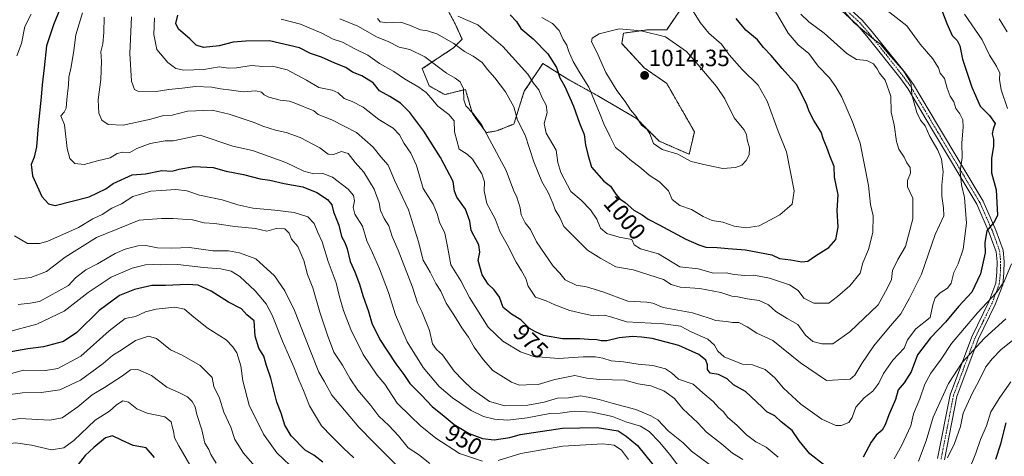
# Model space of a CAD drawing. Units: metres. Extents: x 661756 to 665217, y 4741899 to 4744293.
# Drawn here: x 662171 to 662590, y 4743321 to 4743507 of the extents above; entities that cross this region are included whole.
import ezdxf
from ezdxf.enums import TextEntityAlignment as Align

# ---------------------------------------------------------------- set-up
doc = ezdxf.new("R2010")
doc.units = ezdxf.units.M
doc.header["$MEASUREMENT"] = 0
doc.linetypes.add('TRAZO_Y_PUNTO', pattern=[1, 0.5, -0.25, 0, -0.25])
doc.linetypes.add('TRAZOS', pattern=[0.75, 0.5, -0.25])
for name, color, linetype, lineweight in [('Arbolado forestal', 92, 'TRAZOS', 0), ('Arbolado forestal CxS', 92, 'Continuous', 0), ('Camino', 19, 'Continuous', 0), ('Camino Cxs', 19, 'Continuous', 0), ('Camino eje', 39, 'TRAZO_Y_PUNTO', 13), ('Carátula', 7, 'Continuous', 5), ('Curva de nivel maestra', 36, 'Continuous', 30), ('Curva de nivel normal', 36, 'Continuous', 0), ('Punto de cota en terreno', 7, 'Continuous', 0), ('Rótulo de curva de nivel directora', 19, 'Continuous', 0), ('Rótulo de punto de cota en terreno', 19, 'Continuous', 0)]:
    doc.layers.add(name, color=color, linetype=linetype, lineweight=lineweight)
doc.styles.add('Arial', font='txt', dxfattribs={"height": 0.2})

# ---------------------------------------------------------------- blocks, each defined once
blk = doc.blocks.new('*U155')
at = {"layer": 'Curva de nivel normal', "color": 36, "linetype": 'Continuous', "lineweight": 0}
blk.add_polyline3d([(662503.46, 4743509.07, 990), (662506.76, 4743505.77, 990), (662513.4, 4743500.94, 990), (662522.99, 4743492.26, 990), (662527.06, 4743489.73, 990), (662531.54, 4743489.42, 990), (662534.36, 4743487.97, 990), (662535.9, 4743485.83, 990), (662536.87, 4743483.93, 990), (662539.32, 4743480.97, 990), (662541.66, 4743474.12, 990), (662541.8, 4743467.41, 990), (662543.09, 4743462.04, 990), (662544.05, 4743454.93, 990), (662545.13, 4743451.59, 990), (662547.44, 4743448.28, 990), (662548.52, 4743445.86, 990), (662549.93, 4743443.82, 990), (662550.04, 4743441.38, 990), (662548.77, 4743438.24, 990), (662548.84, 4743435.64, 990), (662551.11, 4743430.77, 990), (662550.99, 4743422.02, 990), (662547.88, 4743410.26, 990), (662544.63, 4743404.72, 990), (662542.46, 4743400.08, 990), (662542, 4743396.2, 990), (662540.11, 4743392.35, 990), (662536.36, 4743385.45, 990), (662524.26, 4743374, 990), (662517.03, 4743368.78, 990), (662512.36, 4743368.9, 990), (662508.56, 4743369.9, 990), (662505.47, 4743372.53, 990), (662502.11, 4743377.03, 990), (662497.59, 4743379.62, 990), (662492.86, 4743382.65, 990), (662489.74, 4743385.48, 990), (662485.67, 4743387.24, 990), (662480.62, 4743387.96, 990), (662476.69, 4743388.82, 990), (662474.02, 4743389.05, 990), (662469.35, 4743390.74, 990), (662460.48, 4743392.36, 990), (662452.17, 4743392.96, 990), (662448.27, 4743394.14, 990), (662444.96, 4743396.21, 990), (662432.07, 4743400.26, 990), (662424.72, 4743401.54, 990), (662418.33, 4743405.08, 990), (662412.77, 4743408.62, 990), (662402.61, 4743418.8, 990), (662400.92, 4743422.54, 990), (662398.95, 4743425.9, 990), (662398, 4743428.62, 990), (662395.96, 4743433.24, 990), (662393.31, 4743437.93, 990), (662389.85, 4743446.32, 990), (662386.25, 4743457.6, 990), (662382.91, 4743464.04, 990), (662381.34, 4743469.67, 990), (662377.87, 4743476, 990), (662373.3, 4743481.96, 990), (662370.13, 4743485.49, 990), (662367.87, 4743488.44, 990), (662364.08, 4743491.24, 990), (662360.35, 4743493.18, 990), (662355.84, 4743496.59, 990), (662348.68, 4743500.63, 990), (662344.64, 4743501.92, 990), (662341.63, 4743502.34, 990), (662337, 4743504.35, 990), (662333.35, 4743505.66, 990), (662327.35, 4743505.36, 990), (662324.56, 4743505.77, 990), (662323.34, 4743507.23, 990)], dxfattribs=at)
blk = doc.blocks.new('*U158')
at = {"layer": 'Curva de nivel normal', "color": 36, "linetype": 'Continuous', "lineweight": 0}
blk.add_polyline3d([(662345.69, 4743317.97, 940), (662340.87, 4743321.82, 940), (662336.4, 4743324.67, 940), (662332.34, 4743329.65, 940), (662328.22, 4743334.16, 940), (662324.02, 4743338.01, 940), (662320.58, 4743342.6, 940), (662315.1, 4743349.09, 940), (662311.73, 4743353.92, 940), (662308.5, 4743359.72, 940), (662304.76, 4743365.36, 940), (662302.15, 4743372.55, 940), (662298.85, 4743382.32, 940), (662295.83, 4743392.64, 940), (662293.64, 4743398.32, 940), (662292.13, 4743404.24, 940), (662289.46, 4743410.28, 940), (662286.82, 4743413.29, 940), (662285.79, 4743415.84, 940), (662283.96, 4743417.69, 940), (662280.35, 4743417.86, 940), (662276.38, 4743416.76, 940), (662271.54, 4743417.83, 940), (662262.76, 4743418.72, 940), (662254.03, 4743419.99, 940), (662249.7, 4743420.32, 940), (662244.67, 4743421.59, 940), (662236.32, 4743422.21, 940), (662231.54, 4743422.12, 940), (662221.98, 4743421.46, 940), (662203.89, 4743414.13, 940), (662190.52, 4743405.64, 940), (662182.56, 4743399.59, 940), (662176.02, 4743397.04, 940), (662168.68, 4743396.22, 940)], dxfattribs=at)
blk = doc.blocks.new('*U166')
at = {"layer": 'Curva de nivel normal', "color": 36, "linetype": 'Continuous', "lineweight": 0}
for points in [[(662587.74, 4743507.02, 965), (662591.22, 4743501.5, 965)], [(662590.57, 4743379.5, 965), (662581.58, 4743371.3, 965), (662572.03, 4743360.96, 965), (662566.16, 4743351.98, 965), (662559.65, 4743337.69, 965), (662556.67, 4743327.64, 965), (662553.5, 4743318.93, 965)], [(662478.79, 4743319.57, 965), (662474.37, 4743322.27, 965), (662469.69, 4743326.3, 965), (662463.29, 4743331.24, 965), (662459.67, 4743335.28, 965), (662453.31, 4743341.26, 965), (662449.67, 4743345.62, 965), (662445.23, 4743348.84, 965), (662439.67, 4743350.95, 965), (662434.22, 4743351.83, 965), (662428.51, 4743353.39, 965), (662418, 4743353.68, 965), (662412.38, 4743354.26, 965), (662407.36, 4743355.3, 965), (662398.85, 4743353.72, 965), (662391.68, 4743351.54, 965), (662386.71, 4743351.43, 965), (662383.72, 4743351.27, 965), (662380.33, 4743352.5, 965), (662372.42, 4743357.55, 965), (662368.34, 4743362.24, 965), (662364.51, 4743367.39, 965), (662362.11, 4743371.73, 965), (662359.29, 4743375.58, 965), (662355.86, 4743381.12, 965), (662352.6, 4743386.11, 965), (662350.32, 4743391.24, 965), (662348.24, 4743394.52, 965), (662345.77, 4743399.39, 965), (662342.85, 4743404.47, 965), (662340.79, 4743412.26, 965), (662336.61, 4743425.79, 965), (662330.57, 4743438.52, 965), (662327.92, 4743444.88, 965), (662324.86, 4743448.38, 965), (662321.5, 4743452.52, 965), (662314.49, 4743458.79, 965), (662303.92, 4743464.18, 965), (662298.21, 4743466.38, 965), (662296.37, 4743467.99, 965), (662288.01, 4743471.3, 965), (662286, 4743472, 965), (662282.04, 4743472.5, 965), (662277.13, 4743473.7, 965), (662275.15, 4743474.76, 965), (662274.13, 4743475.95, 965), (662271.62, 4743476.49, 965), (662266.25, 4743476.02, 965), (662261.3, 4743476.76, 965), (662256.57, 4743477.24, 965), (662252.88, 4743478.01, 965), (662246.01, 4743478.32, 965), (662240.35, 4743477.62, 965), (662234.68, 4743477.04, 965), (662229.28, 4743476.16, 965), (662221.5, 4743476.37, 965), (662220.03, 4743476.98, 965), (662218.81, 4743480.5, 965), (662218.06, 4743492.28, 965), (662218.53, 4743501.56, 965), (662218.71, 4743507.93, 965)]]:
    blk.add_polyline3d(points, dxfattribs=at)
blk = doc.blocks.new('*U168')
at = {"layer": 'Curva de nivel normal', "color": 36, "linetype": 'Continuous', "lineweight": 0}
blk.add_polyline3d([(662456.7, 4743511.96, 1005), (662460.68, 4743505.46, 1005), (662464.36, 4743500.98, 1005), (662469.7, 4743496.35, 1005), (662472.99, 4743491.73, 1005), (662478.46, 4743485.49, 1005), (662485.32, 4743478.82, 1005), (662489.06, 4743472.06, 1005), (662493.75, 4743459.36, 1005), (662497.31, 4743450.45, 1005), (662500.58, 4743433.97, 1005), (662499.81, 4743428.3, 1005), (662494.54, 4743423.64, 1005), (662485.72, 4743418.98, 1005), (662480.18, 4743418.12, 1005), (662475.14, 4743418.92, 1005), (662470.32, 4743420.56, 1005), (662465.77, 4743421.3, 1005), (662461.95, 4743422.93, 1005), (662456.9, 4743425.95, 1005), (662452.02, 4743427.64, 1005), (662448.78, 4743430.18, 1005), (662447.08, 4743433.96, 1005), (662443.32, 4743437.75, 1005), (662438.87, 4743440.6, 1005), (662435.62, 4743443.4, 1005), (662430.74, 4743447.2, 1005), (662427.83, 4743449.79, 1005), (662424.58, 4743452.4, 1005), (662422.14, 4743457.22, 1005), (662419.64, 4743462.4, 1005), (662418.11, 4743466.44, 1005), (662413.3, 4743477.97, 1005), (662409.46, 4743484.1, 1005), (662406.6, 4743488.93, 1005), (662404.62, 4743493.4, 1005), (662403.97, 4743495.91, 1005), (662402.29, 4743498.24, 1005), (662400.68, 4743502.14, 1005), (662397.78, 4743505.1, 1005), (662393.23, 4743507.69, 1005)], dxfattribs=at)
blk = doc.blocks.new('*U169')
at = {"layer": 'Curva de nivel normal', "color": 36, "linetype": 'Continuous', "lineweight": 0}
for points in [[(662573.06, 4743509, 970), (662580.51, 4743498.12, 970), (662583.63, 4743491.57, 970), (662586.66, 4743486.94, 970), (662588.01, 4743483.97, 970), (662587.88, 4743481.2, 970), (662588.66, 4743476.86, 970), (662591.26, 4743469, 970)], [(662593.03, 4743402.86, 970), (662589.89, 4743395.3, 970), (662586.71, 4743390.64, 970), (662578.5, 4743382, 970), (662567.47, 4743368.99, 970), (662563.17, 4743362.31, 970), (662558.78, 4743356.37, 970), (662556.21, 4743351.65, 970), (662554.08, 4743345.46, 970), (662551.38, 4743339.05, 970), (662550.25, 4743333.96, 970), (662546.18, 4743325.47, 970), (662543.15, 4743319.99, 970)], [(662493.75, 4743320.62, 970), (662488.68, 4743324.84, 970), (662484.35, 4743327.17, 970), (662480.32, 4743330.18, 970), (662476.27, 4743334.29, 970), (662472.42, 4743337.47, 970), (662470.46, 4743340.03, 970), (662468.48, 4743341.82, 970), (662466.16, 4743344.25, 970), (662461.7, 4743347.98, 970), (662457.57, 4743351.63, 970), (662451.37, 4743353.85, 970), (662448.39, 4743356.48, 970), (662445.86, 4743358.25, 970), (662440.47, 4743359.64, 970), (662434.2, 4743360.12, 970), (662427.98, 4743361.15, 970), (662422.75, 4743361.6, 970), (662419.28, 4743362.69, 970), (662416.12, 4743363.34, 970), (662410.81, 4743363.35, 970), (662400.3, 4743362.6, 970), (662389.81, 4743363.5, 970), (662384.18, 4743365.39, 970), (662376.67, 4743369.95, 970), (662370.43, 4743375.88, 970), (662362.59, 4743388.57, 970), (662358.83, 4743395.66, 970), (662354.56, 4743402.46, 970), (662353.23, 4743410.28, 970), (662352.03, 4743415.94, 970), (662349.71, 4743420.54, 970), (662348.84, 4743424.11, 970), (662347.04, 4743428.3, 970), (662342.79, 4743434.97, 970), (662339.92, 4743444.64, 970), (662337.62, 4743449.99, 970), (662334.76, 4743454.06, 970), (662332.77, 4743457.75, 970), (662330.09, 4743460.64, 970), (662324, 4743464.29, 970), (662317.24, 4743469.53, 970), (662312.67, 4743471.96, 970), (662309.22, 4743473.17, 970), (662306.66, 4743475.61, 970), (662304.1, 4743476.72, 970), (662298.48, 4743477.87, 970), (662293.27, 4743480.99, 970), (662285.02, 4743485.4, 970), (662278.76, 4743487, 970), (662274.68, 4743486.81, 970), (662269.78, 4743487.19, 970), (662263.41, 4743486.3, 970), (662260.03, 4743486.13, 970), (662256.02, 4743486.6, 970), (662249.55, 4743485.56, 970), (662241.09, 4743485.26, 970), (662237.68, 4743485.9, 970), (662234.23, 4743488.57, 970), (662229.5, 4743493.97, 970), (662228.32, 4743500.36, 970), (662228.5, 4743507.52, 970)]]:
    blk.add_polyline3d(points, dxfattribs=at)
blk = doc.blocks.new('*U171')
at = {"layer": 'Curva de nivel normal', "color": 36, "linetype": 'Continuous', "lineweight": 0}
for points in [[(662592.77, 4743352.66, 955), (662588.06, 4743345.96, 955), (662584.28, 4743339.96, 955), (662582.32, 4743333.96, 955), (662579.85, 4743328.15, 955), (662577.83, 4743322.37, 955), (662574.53, 4743314.22, 955)], [(662451.77, 4743316.18, 955), (662447.65, 4743321.81, 955), (662443.36, 4743327.07, 955), (662438.94, 4743331.55, 955), (662435.22, 4743333.76, 955), (662428.97, 4743335.64, 955), (662423.33, 4743337.87, 955), (662414.82, 4743339.76, 955), (662407.07, 4743340.17, 955), (662401.09, 4743339.33, 955), (662396.62, 4743339.22, 955), (662387, 4743337.33, 955), (662378.8, 4743336.44, 955), (662373.14, 4743336.76, 955), (662368.42, 4743337.88, 955), (662363.18, 4743340.48, 955), (662355.28, 4743345.8, 955), (662349.63, 4743350.64, 955), (662342.8, 4743358.75, 955), (662336.06, 4743369.66, 955), (662331.03, 4743381.23, 955), (662328.04, 4743390.64, 955), (662324.24, 4743400.72, 955), (662321.24, 4743407.61, 955), (662318.86, 4743412.66, 955), (662316.99, 4743418.94, 955), (662313.78, 4743424.06, 955), (662313.11, 4743426.8, 955), (662313.62, 4743429.73, 955), (662313.18, 4743431.94, 955), (662310.86, 4743434.67, 955), (662304.25, 4743439.78, 955), (662300.17, 4743441.22, 955), (662296.35, 4743441.13, 955), (662292.02, 4743442.33, 955), (662284.37, 4743445.93, 955), (662270.21, 4743451.07, 955), (662261.84, 4743452.86, 955), (662248, 4743457.62, 955), (662236.44, 4743455.24, 955), (662233.09, 4743455.18, 955), (662226.73, 4743454.01, 955), (662221.07, 4743451.96, 955), (662218.12, 4743450.22, 955), (662215.1, 4743450.34, 955), (662212.63, 4743449.84, 955), (662209.73, 4743447.89, 955), (662204.35, 4743446.73, 955), (662198.68, 4743445.18, 955), (662194.68, 4743445.59, 955), (662192.52, 4743447.71, 955), (662191.4, 4743451.93, 955), (662190.3, 4743461.97, 955), (662188.77, 4743465.87, 955), (662190.08, 4743467.36, 955), (662191.02, 4743469.09, 955), (662191.28, 4743472.78, 955), (662192.04, 4743478.97, 955), (662192.17, 4743482.3, 955), (662193.17, 4743486.66, 955), (662194.24, 4743493.63, 955), (662195.07, 4743500.33, 955), (662197.92, 4743509.66, 955)]]:
    blk.add_polyline3d(points, dxfattribs=at)
blk = doc.blocks.new('*U172')
at = {"layer": 'Curva de nivel normal', "color": 36, "linetype": 'Continuous', "lineweight": 0}
blk.add_polyline3d([(662492.55, 4743510.54, 995), (662498.02, 4743500.92, 995), (662502.25, 4743495.98, 995), (662506.78, 4743492.26, 995), (662510.81, 4743486.98, 995), (662515.68, 4743481.94, 995), (662518.27, 4743478.17, 995), (662520.8, 4743473.74, 995), (662525.34, 4743463.28, 995), (662528.59, 4743454.2, 995), (662532.23, 4743436.12, 995), (662533.07, 4743428.1, 995), (662534.17, 4743423.31, 995), (662534.09, 4743416.15, 995), (662532.18, 4743409.01, 995), (662529.83, 4743403.24, 995), (662528.69, 4743398.83, 995), (662524.24, 4743393.45, 995), (662519.03, 4743389.03, 995), (662515.33, 4743386.08, 995), (662508.89, 4743386.08, 995), (662504.64, 4743388.24, 995), (662502.29, 4743391.56, 995), (662498.6, 4743393.87, 995), (662490.16, 4743396.77, 995), (662483.46, 4743398.07, 995), (662479.68, 4743397.96, 995), (662475.11, 4743398.31, 995), (662471.71, 4743399.02, 995), (662466.28, 4743398.92, 995), (662459.74, 4743400.72, 995), (662452, 4743401.62, 995), (662442.92, 4743407.05, 995), (662435.31, 4743409.24, 995), (662432.6, 4743410.95, 995), (662431.55, 4743413.17, 995), (662426.24, 4743414.17, 995), (662420.91, 4743415.77, 995), (662418.2, 4743418.04, 995), (662416.63, 4743421.87, 995), (662413.97, 4743425.82, 995), (662410.06, 4743429.93, 995), (662405.63, 4743433.66, 995), (662401.38, 4743441.66, 995), (662400.11, 4743446.03, 995), (662399.43, 4743451.16, 995), (662395.08, 4743458.43, 995), (662394.29, 4743462.57, 995), (662395.5, 4743467.3, 995), (662395.11, 4743470.3, 995), (662393.3, 4743473.82, 995), (662392.01, 4743476.9, 995), (662389.73, 4743479.68, 995), (662387.33, 4743483.57, 995), (662376.69, 4743495.34, 995), (662369.68, 4743501.27, 995), (662366.04, 4743504.46, 995), (662357.54, 4743508.22, 995)], dxfattribs=at)
blk = doc.blocks.new('*U176')
at = {"layer": 'Curva de nivel normal', "color": 36, "linetype": 'Continuous', "lineweight": 0}
blk.add_polyline3d([(662538.17, 4743512.17, 980), (662548.5, 4743504.04, 980), (662554.22, 4743496.24, 980), (662559.6, 4743490.03, 980), (662562, 4743486.22, 980), (662562.69, 4743483.97, 980), (662564.48, 4743481.75, 980), (662565.68, 4743477.54, 980), (662566.98, 4743474.18, 980), (662568.5, 4743471.76, 980), (662569.38, 4743468.92, 980), (662571.06, 4743466.66, 980), (662572.26, 4743464.11, 980), (662572.45, 4743460.97, 980), (662571.86, 4743454.3, 980), (662571.98, 4743448.03, 980), (662571.17, 4743442.21, 980), (662571.76, 4743436.48, 980), (662573.07, 4743431.11, 980), (662573.88, 4743420.12, 980), (662572.48, 4743409.12, 980), (662570.39, 4743402.8, 980), (662568.53, 4743399.11, 980), (662567.39, 4743394.7, 980), (662565.87, 4743392.58, 980), (662562.69, 4743390.59, 980), (662560.55, 4743388.4, 980), (662559.59, 4743385.38, 980), (662558.36, 4743380.06, 980), (662552.34, 4743375.21, 980), (662548.85, 4743370.58, 980), (662547.34, 4743366.96, 980), (662542.51, 4743361.88, 980), (662538.6, 4743356.29, 980), (662536.64, 4743352.04, 980), (662534.11, 4743348.68, 980), (662530.34, 4743345.9, 980), (662526.78, 4743341.83, 980), (662525.28, 4743337.48, 980), (662523.84, 4743335.44, 980), (662520.65, 4743334.16, 980), (662518.35, 4743334.13, 980), (662512.32, 4743336.86, 980), (662503.4, 4743343.22, 980), (662496.03, 4743349.98, 980), (662492.4, 4743354.31, 980), (662488.24, 4743357.94, 980), (662482.93, 4743359.86, 980), (662478.62, 4743360.22, 980), (662475.3, 4743361.44, 980), (662470.86, 4743363.27, 980), (662468.19, 4743365.67, 980), (662466.72, 4743368.33, 980), (662463.84, 4743370.79, 980), (662457.09, 4743373.82, 980), (662452.26, 4743376.32, 980), (662445.04, 4743377.41, 980), (662429.35, 4743378.18, 980), (662423, 4743380.13, 980), (662419.85, 4743380.98, 980), (662415.3, 4743380.8, 980), (662411.35, 4743381.63, 980), (662405.12, 4743383.08, 980), (662398.84, 4743385.46, 980), (662395.19, 4743387.14, 980), (662390.52, 4743388.68, 980), (662387.54, 4743393.32, 980), (662386.46, 4743396.62, 980), (662384.65, 4743399.93, 980), (662382.3, 4743403.58, 980), (662378.61, 4743411.08, 980), (662375.58, 4743416.29, 980), (662373.5, 4743421.98, 980), (662369.87, 4743428.49, 980), (662368.82, 4743433.98, 980), (662368.94, 4743437.69, 980), (662367.72, 4743441.1, 980), (662363.85, 4743447.44, 980), (662361.48, 4743449.53, 980), (662358.14, 4743451.58, 980), (662356.18, 4743458.97, 980), (662355.94, 4743463.67, 980), (662353.76, 4743466.36, 980), (662348.99, 4743469.88, 980), (662346.14, 4743473.42, 980), (662344.08, 4743475.7, 980), (662340.98, 4743477.94, 980), (662334.88, 4743481.5, 980), (662330.3, 4743484.72, 980), (662324.18, 4743488.08, 980), (662319.33, 4743491.64, 980), (662313.69, 4743494.26, 980), (662308.56, 4743497.17, 980), (662304.52, 4743498.43, 980), (662299.76, 4743500.91, 980), (662290.69, 4743504.78, 980), (662282.38, 4743506.87, 980)], dxfattribs=at)
blk = doc.blocks.new('*U182')
at = {"layer": 'Curva de nivel normal', "color": 36, "linetype": 'Continuous', "lineweight": 0}
blk.add_polyline3d([(662522.18, 4743509.88, 985), (662525.94, 4743505.58, 985), (662534, 4743498.7, 985), (662537.36, 4743496.31, 985), (662540.64, 4743492.25, 985), (662547.09, 4743485, 985), (662549.41, 4743481.31, 985), (662550.29, 4743479.41, 985), (662550.6, 4743474.72, 985), (662552.72, 4743467.24, 985), (662554.31, 4743463.98, 985), (662556.25, 4743461.58, 985), (662558.32, 4743457.02, 985), (662561.74, 4743451.22, 985), (662563.23, 4743447.39, 985), (662563.9, 4743441.97, 985), (662563.34, 4743436.3, 985), (662563.4, 4743431.64, 985), (662564.13, 4743426.64, 985), (662564.24, 4743423.3, 985), (662560.62, 4743415.33, 985), (662554.7, 4743398.4, 985), (662549.58, 4743388.22, 985), (662545.91, 4743381.56, 985), (662540.69, 4743375.55, 985), (662534.53, 4743368.04, 985), (662529.38, 4743360.47, 985), (662526.45, 4743355.53, 985), (662524.36, 4743353.8, 985), (662514.36, 4743353.25, 985), (662503.28, 4743360.8, 985), (662491.49, 4743370.26, 985), (662484.74, 4743373.31, 985), (662480.59, 4743376.03, 985), (662477.05, 4743377.92, 985), (662474.43, 4743377.86, 985), (662471.76, 4743378.35, 985), (662467.34, 4743378.72, 985), (662464.43, 4743379.74, 985), (662457.34, 4743382.06, 985), (662444.93, 4743384.28, 985), (662440.48, 4743386.08, 985), (662437.87, 4743386.55, 985), (662429.8, 4743387.03, 985), (662419.25, 4743390.99, 985), (662412.31, 4743393.12, 985), (662407.92, 4743393.85, 985), (662403.17, 4743396.01, 985), (662400.89, 4743398.84, 985), (662398.04, 4743401.82, 985), (662391.08, 4743412.2, 985), (662388.52, 4743417.52, 985), (662386.18, 4743420.34, 985), (662384.51, 4743423.66, 985), (662384.08, 4743426.74, 985), (662382.6, 4743431.22, 985), (662381.3, 4743434.25, 985), (662378.09, 4743442.5, 985), (662370.98, 4743455.78, 985), (662367.69, 4743462.11, 985), (662364, 4743466.96, 985), (662361.02, 4743470.04, 985), (662360.1, 4743472.68, 985), (662359.94, 4743477.37, 985), (662358.62, 4743480.26, 985), (662356.49, 4743481.85, 985), (662352.74, 4743483.99, 985), (662343.58, 4743490.94, 985), (662337.08, 4743494.03, 985), (662332.58, 4743494.97, 985), (662328, 4743497.44, 985), (662323.32, 4743499.32, 985), (662314.99, 4743503.89, 985), (662307.43, 4743507.12, 985)], dxfattribs=at)
blk = doc.blocks.new('*U185')
at = {"layer": 'Curva de nivel normal', "color": 36, "linetype": 'Continuous', "lineweight": 0}
blk.add_polyline3d([(662170.52, 4743385.56, 935), (662175.64, 4743386.14, 935), (662179.68, 4743386.91, 935), (662192.02, 4743393.6, 935), (662194.91, 4743396.85, 935), (662199.33, 4743400.35, 935), (662204.35, 4743402.93, 935), (662211.87, 4743407.33, 935), (662216.08, 4743409.08, 935), (662221.53, 4743410.59, 935), (662224.93, 4743410.7, 935), (662229.9, 4743409.69, 935), (662235.97, 4743409.59, 935), (662243.5, 4743409.79, 935), (662253.37, 4743408.46, 935), (662260, 4743408.42, 935), (662264.68, 4743407.53, 935), (662271.68, 4743405.01, 935), (662279.63, 4743397.79, 935), (662283.99, 4743391.37, 935), (662288.13, 4743382.98, 935), (662294.62, 4743366.38, 935), (662298.49, 4743356.77, 935), (662300.72, 4743353, 935), (662304.01, 4743347.04, 935), (662315.42, 4743333.43, 935), (662321.88, 4743326.82, 935), (662331.71, 4743317, 935)], dxfattribs=at)
blk = doc.blocks.new('*U195')
at = {"layer": 'Curva de nivel normal', "color": 36, "linetype": 'Continuous', "lineweight": 0}
for points in [[(662176.1, 4743509.04, 945), (662173.36, 4743503.81, 945), (662171.98, 4743496.6, 945), (662170.02, 4743491.31, 945)], [(662169, 4743414.79, 945), (662174.59, 4743411.55, 945), (662179.62, 4743411.5, 945), (662183.14, 4743412.46, 945), (662196.21, 4743418.36, 945), (662202.35, 4743422.01, 945), (662206.35, 4743423.78, 945), (662210.38, 4743426.6, 945), (662214.47, 4743428.43, 945), (662219.38, 4743431.48, 945), (662227.02, 4743433.84, 945), (662231.35, 4743434.08, 945), (662237.68, 4743434.5, 945), (662242.36, 4743433.98, 945), (662247.71, 4743432.08, 945), (662257.3, 4743430.02, 945), (662264.03, 4743428.01, 945), (662270.35, 4743426.59, 945), (662279.8, 4743425.69, 945), (662287.91, 4743424.63, 945), (662293.73, 4743422.86, 945), (662296.47, 4743420.01, 945), (662297.99, 4743416.25, 945), (662299.8, 4743412.22, 945), (662302.37, 4743403.88, 945), (662305.81, 4743394.82, 945), (662307.23, 4743388.82, 945), (662308.91, 4743383.07, 945), (662312, 4743374.92, 945), (662317.37, 4743364.27, 945), (662323.3, 4743355.48, 945), (662326.49, 4743351.64, 945), (662331.73, 4743343.55, 945), (662337.49, 4743338.06, 945), (662341.52, 4743334.05, 945), (662348.22, 4743328.74, 945), (662358.29, 4743322.22, 945), (662367.99, 4743318.98, 945)], [(662374.76, 4743319.28, 945), (662384.33, 4743322.19, 945), (662402.26, 4743325.31, 945), (662419.21, 4743326.27, 945), (662424.04, 4743325.71, 945), (662427.14, 4743323.57, 945), (662430.14, 4743319.7, 945)]]:
    blk.add_polyline3d(points, dxfattribs=at)
blk = doc.blocks.new('*U202')
at = {"layer": 'Curva de nivel normal', "color": 36, "linetype": 'Continuous', "lineweight": 0}
for points in [[(662593.47, 4743370.19, 960), (662588.68, 4743366.37, 960), (662584.83, 4743362.4, 960), (662582.1, 4743359.12, 960), (662579.23, 4743353.25, 960), (662576.24, 4743347.78, 960), (662572.44, 4743339.29, 960), (662571.35, 4743333.63, 960), (662568.78, 4743326.39, 960), (662565.85, 4743320.32, 960)], [(662464.57, 4743317.52, 960), (662456.93, 4743323.2, 960), (662453.43, 4743326.7, 960), (662447.02, 4743331.85, 960), (662442.65, 4743336.5, 960), (662439.58, 4743338.28, 960), (662433.32, 4743340.96, 960), (662423.58, 4743343.44, 960), (662417.63, 4743345.17, 960), (662412.98, 4743346.14, 960), (662409.7, 4743346.73, 960), (662404.68, 4743345.89, 960), (662400, 4743345.75, 960), (662394.29, 4743344.05, 960), (662387.34, 4743342.7, 960), (662377.6, 4743342.46, 960), (662371.04, 4743344.36, 960), (662363.61, 4743349.56, 960), (662359.73, 4743353.36, 960), (662355.94, 4743357.28, 960), (662351.03, 4743364.22, 960), (662348.46, 4743366.37, 960), (662346.84, 4743368.79, 960), (662345.49, 4743374.53, 960), (662342.24, 4743382.6, 960), (662340.35, 4743386.3, 960), (662338.34, 4743392.97, 960), (662332.22, 4743408.64, 960), (662329.68, 4743414.56, 960), (662328.23, 4743419, 960), (662326.28, 4743422.16, 960), (662324.63, 4743425.58, 960), (662324.13, 4743428.75, 960), (662321.96, 4743434.58, 960), (662317.64, 4743441.92, 960), (662313.96, 4743445.92, 960), (662310.96, 4743449.76, 960), (662308.11, 4743450.64, 960), (662304.68, 4743449.43, 960), (662302.35, 4743449.58, 960), (662298.88, 4743452.23, 960), (662290.46, 4743456.54, 960), (662284.54, 4743458.72, 960), (662279.95, 4743459.7, 960), (662274.59, 4743461.46, 960), (662271.01, 4743463.02, 960), (662260.35, 4743466.56, 960), (662253.03, 4743468.22, 960), (662242.61, 4743467.83, 960), (662236.06, 4743466.06, 960), (662232.4, 4743465.91, 960), (662227.04, 4743464.38, 960), (662215.29, 4743461.89, 960), (662208.84, 4743462.1, 960), (662206.22, 4743464.03, 960), (662204.9, 4743466.94, 960), (662204.54, 4743472.64, 960), (662205.68, 4743481.34, 960), (662206.08, 4743489.03, 960), (662205.8, 4743493.09, 960), (662206.52, 4743496.47, 960), (662207.02, 4743501.23, 960), (662207.09, 4743507.77, 960)]]:
    blk.add_polyline3d(points, dxfattribs=at)
blk = doc.blocks.new('*U205')
at = {"layer": 'Curva de nivel normal', "color": 36, "linetype": 'Continuous', "lineweight": 0}
blk.add_polyline3d([(662165.86, 4743373.82, 930), (662178.58, 4743377.22, 930), (662190.18, 4743382.7, 930), (662200.31, 4743390.61, 930), (662210.1, 4743397.22, 930), (662219.1, 4743401.05, 930), (662224.67, 4743402.42, 930), (662228.14, 4743402.61, 930), (662231.32, 4743402.4, 930), (662238.46, 4743402.57, 930), (662249.35, 4743401.24, 930), (662256.74, 4743400.69, 930), (662261.11, 4743399.8, 930), (662264.89, 4743397.49, 930), (662271.4, 4743391.43, 930), (662275.99, 4743385.82, 930), (662278.67, 4743381.07, 930), (662283.05, 4743369.96, 930), (662287.99, 4743358.6, 930), (662289.88, 4743353.49, 930), (662291.99, 4743348.93, 930), (662294.43, 4743342.52, 930), (662299.54, 4743333.96, 930), (662303.9, 4743329.63, 930), (662308.98, 4743324.43, 930), (662313.28, 4743320.41, 930)], dxfattribs=at)
blk = doc.blocks.new('*U310')
at = {"layer": 'Curva de nivel maestra', "color": 36, "linetype": 'Continuous', "lineweight": 30}
for points in [[(662188.34, 4743511.22, 950), (662185.64, 4743504.58, 950), (662182.63, 4743495.65, 950), (662181.7, 4743486.25, 950), (662180.72, 4743479, 950), (662180.36, 4743473.7, 950), (662179.02, 4743461.54, 950), (662178.4, 4743452.7, 950), (662177.39, 4743448.21, 950), (662176.08, 4743445.17, 950), (662176.72, 4743440.23, 950), (662180.62, 4743431.49, 950), (662183.55, 4743428.44, 950), (662186.35, 4743427.61, 950), (662200.73, 4743431.41, 950), (662207.81, 4743434.83, 950), (662211.02, 4743436.98, 950), (662219.02, 4743440.74, 950), (662224.68, 4743441.2, 950), (662231.68, 4743442.59, 950), (662236.02, 4743442.26, 950), (662239.12, 4743443.1, 950), (662245.44, 4743444.24, 950), (662253.55, 4743443.86, 950), (662259.04, 4743442.3, 950), (662266.35, 4743440.86, 950), (662273.48, 4743439.03, 950), (662277.67, 4743438.39, 950), (662283.71, 4743437, 950), (662291.63, 4743435.58, 950), (662297.62, 4743433.18, 950), (662302.12, 4743430.2, 950), (662303.97, 4743427.93, 950), (662304.69, 4743424.99, 950), (662306.94, 4743419.32, 950), (662308.04, 4743414.48, 950), (662309.5, 4743411.99, 950), (662310.52, 4743409.26, 950), (662311.72, 4743403.79, 950), (662313.71, 4743399.46, 950), (662315.79, 4743394.19, 950), (662317.14, 4743389.43, 950), (662319.58, 4743382.53, 950), (662320.92, 4743377.69, 950), (662324.43, 4743370.74, 950), (662331.24, 4743360.28, 950), (662334.57, 4743355.73, 950), (662337.17, 4743351.9, 950), (662342.04, 4743346.99, 950), (662346.67, 4743342.12, 950), (662351.78, 4743338.05, 950), (662355.94, 4743334.55, 950), (662362.43, 4743330.76, 950), (662368.09, 4743328.52, 950), (662373.02, 4743327.95, 950), (662379.68, 4743329.04, 950), (662384.09, 4743330.21, 950), (662402.09, 4743333.03, 950), (662416.75, 4743333.24, 950), (662425.75, 4743331.86, 950), (662429.14, 4743329.57, 950), (662434.02, 4743325.61, 950), (662440.52, 4743317.54, 950)], [(662586.36, 4743319.73, 950), (662588.47, 4743326.31, 950), (662590.81, 4743335.23, 950)]]:
    blk.add_polyline3d(points, dxfattribs=at)
blk = doc.blocks.new('*U311')
at = {"layer": 'Curva de nivel maestra', "color": 36, "linetype": 'Continuous', "lineweight": 30}
for points in [[(662563.22, 4743511.06, 975), (662565.46, 4743505.07, 975), (662567.77, 4743500.05, 975), (662569.97, 4743497.92, 975), (662571.04, 4743495.65, 975), (662572.25, 4743489.86, 975), (662576.1, 4743478.08, 975), (662579.69, 4743469.93, 975), (662583.71, 4743465.89, 975), (662586.02, 4743462.52, 975), (662585.23, 4743460.08, 975), (662584.82, 4743458.14, 975), (662585.37, 4743455.89, 975), (662585.41, 4743452.83, 975), (662584.51, 4743447.87, 975), (662584.47, 4743441.64, 975), (662586.47, 4743434.36, 975), (662587.11, 4743423.6, 975), (662585.78, 4743420.94, 975), (662582.48, 4743416.97, 975), (662581.61, 4743412, 975), (662581.88, 4743407.49, 975), (662579.79, 4743398.55, 975), (662576.17, 4743390.79, 975), (662570.52, 4743384.76, 975), (662564.99, 4743378.09, 975), (662558.52, 4743371.42, 975), (662553.07, 4743364.21, 975), (662550.38, 4743356.88, 975), (662547.44, 4743352.26, 975), (662544.86, 4743349.32, 975), (662543.66, 4743345.18, 975), (662540.84, 4743338.62, 975), (662539.29, 4743334.34, 975), (662537.99, 4743332.16, 975), (662535.5, 4743330.01, 975), (662533.4, 4743326.95, 975), (662529.9, 4743320.58, 975)], [(662513.05, 4743317.51, 975), (662507.21, 4743322.08, 975), (662502.7, 4743327.54, 975), (662499.68, 4743331.92, 975), (662495.11, 4743335.6, 975), (662492.34, 4743338.24, 975), (662488.97, 4743339.9, 975), (662487.04, 4743341.96, 975), (662479.96, 4743348.54, 975), (662474.86, 4743351.47, 975), (662472.04, 4743354.02, 975), (662468.37, 4743355.79, 975), (662464.89, 4743356.32, 975), (662463.76, 4743357.96, 975), (662463.73, 4743359.96, 975), (662463.07, 4743361.96, 975), (662460.09, 4743364.33, 975), (662451.5, 4743368.06, 975), (662440.27, 4743371.12, 975), (662435.7, 4743371.66, 975), (662431.88, 4743372, 975), (662426.14, 4743371.45, 975), (662420.96, 4743370.18, 975), (662418.48, 4743370.06, 975), (662416.61, 4743370.56, 975), (662413.17, 4743370.66, 975), (662409.44, 4743370.96, 975), (662402.1, 4743370.92, 975), (662394.06, 4743372.42, 975), (662390.54, 4743373.93, 975), (662388.04, 4743375.35, 975), (662384.35, 4743379.02, 975), (662380.35, 4743381.4, 975), (662376.87, 4743384.35, 975), (662375.21, 4743388.7, 975), (662373.03, 4743391.82, 975), (662370.4, 4743394.22, 975), (662367.88, 4743398.17, 975), (662366.16, 4743404.3, 975), (662366.96, 4743407.82, 975), (662366.49, 4743410.94, 975), (662363.2, 4743416.98, 975), (662362.63, 4743421.06, 975), (662360.89, 4743426.09, 975), (662357.17, 4743431.27, 975), (662356.19, 4743433.81, 975), (662355.55, 4743437.86, 975), (662350.18, 4743448.13, 975), (662343.08, 4743459.36, 975), (662337.08, 4743467.27, 975), (662333.19, 4743471.14, 975), (662328.68, 4743474.11, 975), (662324.18, 4743476.39, 975), (662321.54, 4743479.9, 975), (662316.71, 4743482.9, 975), (662312.79, 4743484.39, 975), (662309.88, 4743486.36, 975), (662305.2, 4743488.24, 975), (662299.56, 4743490.71, 975), (662294.92, 4743492.32, 975), (662290.23, 4743494.68, 975), (662277.4, 4743497.74, 975), (662267.35, 4743497.54, 975), (662262.02, 4743497.19, 975), (662256.02, 4743495.57, 975), (662249.35, 4743494.85, 975), (662246.35, 4743495.84, 975), (662243.58, 4743498.54, 975), (662238.74, 4743502.71, 975), (662237.57, 4743505.16, 975), (662238.47, 4743508.63, 975)]]:
    blk.add_polyline3d(points, dxfattribs=at)
blk = doc.blocks.new('*U313')
at = {"layer": 'Curva de nivel maestra', "color": 36, "linetype": 'Continuous', "lineweight": 30}
blk.add_polyline3d([(662300.18, 4743318.44, 925), (662296.31, 4743321.51, 925), (662292.68, 4743323.65, 925), (662286.62, 4743329.67, 925), (662284.04, 4743334.22, 925), (662282.38, 4743339.33, 925), (662280.58, 4743343.97, 925), (662278.06, 4743354.22, 925), (662276.16, 4743359.68, 925), (662275.04, 4743363.65, 925), (662272.97, 4743366.99, 925), (662271.36, 4743372.06, 925), (662271.01, 4743378.63, 925), (662267.78, 4743381.23, 925), (662265.51, 4743383.79, 925), (662260, 4743386.62, 925), (662252.64, 4743391.26, 925), (662247.1, 4743393.78, 925), (662242.61, 4743394.12, 925), (662233.28, 4743393.64, 925), (662227.41, 4743393.6, 925), (662219.99, 4743392, 925), (662213.67, 4743389.36, 925), (662204.96, 4743382.98, 925), (662195.47, 4743373.64, 925), (662189.92, 4743369.82, 925), (662181.34, 4743367.55, 925), (662174.7, 4743366.76, 925), (662165.84, 4743365.09, 925)], dxfattribs=at)
blk = doc.blocks.new('*U316')
at = {"layer": 'Curva de nivel maestra', "color": 36, "linetype": 'Continuous', "lineweight": 30}
blk.add_polyline3d([(662379.76, 4743508.82, 1000), (662382.49, 4743505.88, 1000), (662384.38, 4743502.94, 1000), (662389.63, 4743498.59, 1000), (662395.9, 4743492.23, 1000), (662399.51, 4743486.32, 1000), (662400.88, 4743481.97, 1000), (662403.13, 4743478.26, 1000), (662406.82, 4743469.94, 1000), (662409.33, 4743462.72, 1000), (662411.33, 4743457.85, 1000), (662411.86, 4743453.5, 1000), (662412.8, 4743449.44, 1000), (662414.42, 4743443.97, 1000), (662419.68, 4743438.04, 1000), (662422.55, 4743435.94, 1000), (662424.78, 4743432.45, 1000), (662426.44, 4743430.51, 1000), (662428.68, 4743428.95, 1000), (662432.34, 4743425.64, 1000), (662435.97, 4743423.73, 1000), (662438.47, 4743421.89, 1000), (662443.23, 4743419.46, 1000), (662454.5, 4743413.29, 1000), (662460.02, 4743410.94, 1000), (662463.02, 4743409.91, 1000), (662467.88, 4743409.86, 1000), (662472.49, 4743409.34, 1000), (662479.89, 4743408.82, 1000), (662491.12, 4743406.73, 1000), (662494.41, 4743405.2, 1000), (662499.11, 4743404.61, 1000), (662503.87, 4743403.66, 1000), (662506.44, 4743403.98, 1000), (662509.66, 4743406.25, 1000), (662515.34, 4743409.8, 1000), (662518.26, 4743413.28, 1000), (662519.36, 4743418.46, 1000), (662518.81, 4743425.6, 1000), (662519.28, 4743432.25, 1000), (662517.74, 4743439.69, 1000), (662517.66, 4743444.28, 1000), (662515.81, 4743448.75, 1000), (662514.51, 4743452.38, 1000), (662513.1, 4743455.75, 1000), (662512.01, 4743458.88, 1000), (662508.94, 4743463.83, 1000), (662506.96, 4743467.68, 1000), (662505.98, 4743470.53, 1000), (662503.9, 4743474.84, 1000), (662501.56, 4743479.17, 1000), (662495.42, 4743485.98, 1000), (662490.76, 4743491.52, 1000), (662487.58, 4743494.9, 1000), (662485.03, 4743498.12, 1000), (662480.06, 4743502.23, 1000), (662475.88, 4743507.27, 1000)], dxfattribs=at)
blk = doc.blocks.new('*U317')
at = {"layer": 'Curva de nivel maestra', "color": 36, "linetype": 'Continuous', "lineweight": 30}
blk.add_polyline3d([(662228.54, 4743320.48, 900), (662224.98, 4743324.59, 900), (662219.51, 4743325.65, 900), (662214.59, 4743327.84, 900), (662210.72, 4743329.68, 900), (662207.69, 4743328.88, 900), (662202.8, 4743324.72, 900), (662199.01, 4743321.32, 900), (662195.13, 4743316.25, 900)], dxfattribs=at)
blk = doc.blocks.new('5PATER')
at = {"layer": 'Carátula', "linetype": 'Continuous', "lineweight": 5}
h = blk.add_hatch(color=250, dxfattribs=at)
edge = h.paths.add_edge_path()
edge.add_ellipse((0, 0.01), major_axis=(-1.33, -1.34), ratio=0.999422, start_angle=0, end_angle=360)

msp = doc.modelspace()

# ---------------------------------------------------------------- linework, layer by layer
at = {"layer": 'Arbolado forestal', "color": 92, "linetype": 'TRAZOS', "lineweight": 0}
msp.add_polyline3d([(662453.01, 4743511.99, 1005.63), (662446.39, 4743502.43, 1008.32), (662438.31, 4743502.43, 1009.6), (662435.23, 4743501.99, 1009.97), (662432.4, 4743501.59, 1010.42), (662428.01, 4743500.96, 1010.88), (662427.28, 4743496.55, 1012.13), (662436.84, 4743486.25, 1013.24), (662446.39, 4743479.63, 1013.35), (662458.16, 4743459.03, 1012.09), (662455.95, 4743449.47, 1010.54), (662443.23, 4743455.05, 1010.84), (662433.61, 4743464.68, 1010.19), (662417.12, 4743474.31, 1006.71), (662404.75, 4743481.18, 1001.33), (662393.75, 4743488.06, 998.58), (662392.14, 4743485.68, 997.42), (662391.47, 4743484.69, 996.89), (662385.81, 4743476.32, 992.62), (662381.4, 4743462.34, 989.52), (662374.05, 4743459.4, 986.99), (662369.64, 4743458.67, 984.72), (662363.76, 4743466.76, 984.69), (662361.3, 4743475.35, 985.46), (662360.82, 4743477.05, 985.25), (662351.99, 4743474.85, 982.42), (662345.38, 4743478.53, 981.54), (662342.44, 4743485.88, 983.08), (662355.67, 4743494.71, 989.09), (662359.34, 4743498.38, 991.6), (662356.4, 4743505, 993.44), (662345.65, 4743525.18, 1001.6)], dxfattribs=at)
at = {"layer": 'Arbolado forestal CxS', "color": 92, "linetype": 'Continuous', "lineweight": 0}
for points in [[(662453.01, 4743511.99, 1005.63), (662446.39, 4743502.43, 1008.32), (662438.31, 4743502.43, 1009.6), (662435.23, 4743501.99, 1009.97), (662432.4, 4743501.58, 1010.42), (662428.01, 4743500.96, 1010.88), (662427.28, 4743496.54, 1012.13), (662436.84, 4743486.25, 1013.24), (662446.39, 4743479.63, 1013.35), (662458.16, 4743459.03, 1012.09), (662455.95, 4743449.47, 1010.54), (662443.23, 4743455.05, 1010.84), (662433.61, 4743464.68, 1010.19), (662417.12, 4743474.31, 1006.71), (662404.75, 4743481.18, 1001.33), (662393.75, 4743488.06, 998.58), (662392.14, 4743485.68, 997.42), (662391.47, 4743484.69, 996.89), (662385.81, 4743476.32, 992.62), (662381.4, 4743462.34, 989.52), (662374.05, 4743459.4, 986.99), (662369.64, 4743458.67, 984.72), (662363.76, 4743466.76, 984.69), (662361.3, 4743475.35, 985.46), (662360.82, 4743477.05, 985.25), (662351.99, 4743474.85, 982.42), (662345.38, 4743478.53, 981.54), (662342.44, 4743485.88, 983.08), (662355.67, 4743494.71, 989.09), (662359.34, 4743498.38, 991.6), (662356.41, 4743505, 993.44), (662345.65, 4743525.18, 1001.6)], [(662345.65, 4743525.18, 1001.6), (662356.41, 4743505, 993.44), (662359.34, 4743498.38, 991.6), (662355.67, 4743494.71, 989.09), (662342.44, 4743485.88, 983.08), (662345.38, 4743478.53, 981.54), (662351.99, 4743474.85, 982.42), (662360.82, 4743477.05, 985.25), (662361.3, 4743475.35, 985.46), (662363.76, 4743466.76, 984.69), (662369.64, 4743458.67, 984.72), (662374.05, 4743459.4, 986.99), (662381.4, 4743462.34, 989.52), (662385.81, 4743476.32, 992.62), (662391.47, 4743484.69, 996.89), (662392.14, 4743485.68, 997.42), (662393.75, 4743488.06, 998.58), (662404.75, 4743481.18, 1001.33), (662417.12, 4743474.31, 1006.71), (662433.61, 4743464.68, 1010.19), (662443.23, 4743455.05, 1010.84), (662455.95, 4743449.47, 1010.54), (662458.16, 4743459.03, 1012.09), (662446.39, 4743479.63, 1013.35), (662436.84, 4743486.25, 1013.24), (662427.28, 4743496.54, 1012.13), (662428.01, 4743500.96, 1010.88), (662432.4, 4743501.58, 1010.42), (662435.23, 4743501.99, 1009.97), (662438.31, 4743502.43, 1009.6), (662446.39, 4743502.43, 1008.32), (662453.01, 4743511.99, 1005.63)]]:
    msp.add_polyline3d(points, dxfattribs=at)
at = {"layer": 'Camino', "color": 19, "linetype": 'Continuous', "lineweight": 0}
for points in [[(662561.58, 4743320.05, 961.06), (662566.89, 4743347.2, 963.35), (662576.08, 4743371.81, 966.99), (662583.38, 4743386.71, 970.05), (662586.33, 4743394.62, 970.78), (662586.82, 4743399.31, 971.44), (662586.9, 4743403.75, 972.23), (662586.48, 4743408.03, 973.31), (662583.59, 4743416.08, 974.36), (662578.23, 4743428.25, 977.49), (662558.94, 4743460.48, 983.68), (662548.88, 4743477.5, 985.63), (662545.51, 4743482.11, 986.21), (662531.5, 4743499.69, 985.15), (662527.38, 4743504.46, 985.03), (662515.85, 4743515.14, 984.99)], [(662517.77, 4743517.42, 983.62), (662529.53, 4743506.54, 983.93), (662533.8, 4743501.6, 984.21), (662547.88, 4743483.91, 985), (662551.39, 4743479.13, 984.84), (662561.53, 4743461.98, 982.43), (662580.91, 4743429.59, 977), (662586.39, 4743417.16, 973.77), (662589.43, 4743408.66, 972.22), (662589.9, 4743403.86, 971.31), (662589.82, 4743399.13, 970.33), (662589.28, 4743393.93, 969.83), (662586.14, 4743385.54, 968.78), (662578.84, 4743370.65, 965.8), (662569.79, 4743346.4, 962.35), (662564.52, 4743319.48, 959.81)]]:
    msp.add_polyline3d(points, dxfattribs=at)
at = {"layer": 'Camino Cxs', "color": 19, "linetype": 'Continuous', "lineweight": 0}
for points in [[(662561.58, 4743320.05, 961.06), (662566.89, 4743347.2, 963.35), (662576.08, 4743371.81, 966.99), (662583.38, 4743386.71, 970.05), (662586.33, 4743394.62, 970.78), (662586.82, 4743399.31, 971.44), (662586.9, 4743403.75, 972.23), (662586.48, 4743408.03, 973.31), (662583.59, 4743416.08, 974.36), (662578.23, 4743428.25, 977.49), (662558.94, 4743460.48, 983.68), (662548.88, 4743477.5, 985.63), (662545.51, 4743482.11, 986.21), (662531.5, 4743499.69, 985.15), (662527.38, 4743504.46, 985.03), (662515.85, 4743515.14, 984.99)], [(662517.77, 4743517.42, 983.62), (662529.53, 4743506.54, 983.93), (662533.8, 4743501.6, 984.21), (662547.88, 4743483.91, 985), (662551.39, 4743479.13, 984.84), (662561.53, 4743461.98, 982.43), (662580.91, 4743429.59, 977), (662586.39, 4743417.16, 973.77), (662589.43, 4743408.66, 972.22), (662589.9, 4743403.86, 971.31), (662589.82, 4743399.13, 970.33), (662589.28, 4743393.93, 969.83), (662586.14, 4743385.54, 968.78), (662578.84, 4743370.65, 965.8), (662569.79, 4743346.4, 962.35), (662564.52, 4743319.48, 959.81)]]:
    msp.add_polyline3d(points, dxfattribs=at)
at = {"layer": 'Camino eje', "color": 39, "linetype": 'TRAZO_Y_PUNTO', "lineweight": 13}
msp.add_polyline3d([(662522.58, 4743510.94, 984.7), (662528.46, 4743505.5, 984.45), (662532.65, 4743500.65, 984.66), (662539.66, 4743491.86, 985.7), (662546.7, 4743483.01, 985.42), (662548.38, 4743480.71, 985.4), (662550.14, 4743478.32, 985.26), (662560.24, 4743461.23, 983), (662569.88, 4743445.12, 980.63), (662579.57, 4743428.92, 977.25), (662582.31, 4743422.71, 975.72), (662584.99, 4743416.62, 974.06), (662586.44, 4743412.6, 973.39), (662587.96, 4743408.35, 972.78), (662588.4, 4743403.81, 971.77), (662588.36, 4743401.44, 971.31), (662588.32, 4743399.22, 970.88), (662587.81, 4743394.28, 970.27), (662586.24, 4743390.08, 969.93), (662584.76, 4743386.13, 969.39), (662581.11, 4743378.68, 968.21), (662577.46, 4743371.23, 966.42), (662572.94, 4743359.11, 964.04), (662568.34, 4743346.8, 962.86), (662565.69, 4743333.23, 961.78), (662563.05, 4743319.77, 960.44)], dxfattribs=at)
at = {"layer": 'Curva de nivel normal', "color": 36, "linetype": 'Continuous', "lineweight": 0}
for points in [[(662470.2, 4743443.47, 1010), (662475.69, 4743443.81, 1010), (662478.36, 4743444.88, 1010), (662480.22, 4743446.82, 1010), (662481.42, 4743449.22, 1010), (662481.62, 4743452.15, 1010), (662480.58, 4743455.57, 1010), (662480.33, 4743457.87, 1010), (662479.16, 4743459.96, 1010), (662475.14, 4743464.95, 1010), (662471.17, 4743473, 1010), (662467.56, 4743478.32, 1010), (662459.7, 4743487.54, 1010), (662454.81, 4743493.13, 1010), (662445.86, 4743499.48, 1010), (662435.46, 4743501.95, 1010), (662426.18, 4743502.8, 1010), (662417.68, 4743500.7, 1010), (662414.63, 4743498.92, 1010), (662414.47, 4743497.24, 1010), (662416.62, 4743492.9, 1010), (662420.53, 4743484.28, 1010), (662425.19, 4743476.63, 1010), (662428.74, 4743471.97, 1010), (662430.98, 4743468.3, 1010), (662433.44, 4743465.51, 1010), (662435.71, 4743461.81, 1010), (662438.03, 4743460.05, 1010), (662439.26, 4743458.16, 1010), (662440.72, 4743454.06, 1010), (662444.48, 4743451.48, 1010), (662451.09, 4743449.5, 1010), (662456.75, 4743446.37, 1010), (662463.42, 4743444.85, 1010), (662470.2, 4743443.47, 1010)], [(662165.17, 4743355.54, 920), (662172.91, 4743357.66, 920), (662182.2, 4743357.56, 920), (662187.42, 4743358.31, 920), (662197.21, 4743363.58, 920), (662209.23, 4743374.36, 920), (662216.06, 4743379.56, 920), (662220.5, 4743380.52, 920), (662224.77, 4743382.39, 920), (662229.2, 4743383.61, 920), (662237.15, 4743384.4, 920), (662241.38, 4743383.65, 920), (662244.46, 4743380.82, 920), (662250.92, 4743375.64, 920), (662258.98, 4743370.53, 920), (662261.82, 4743367.59, 920), (662263.52, 4743365.08, 920), (662265.32, 4743359.49, 920), (662266.15, 4743353.08, 920), (662268.75, 4743342.78, 920), (662274.86, 4743330.47, 920), (662280.56, 4743322.51, 920), (662288.91, 4743314.51, 920)], [(662165.05, 4743346.99, 915), (662172.49, 4743347.94, 915), (662180.32, 4743348.09, 915), (662188.33, 4743349.34, 915), (662197.02, 4743353.44, 915), (662206.68, 4743360.47, 915), (662210.7, 4743363.91, 915), (662214.75, 4743366.44, 915), (662220.43, 4743370.25, 915), (662225.98, 4743372.08, 915), (662229.47, 4743371.08, 915), (662235.35, 4743366.29, 915), (662240.37, 4743363.98, 915), (662248.03, 4743359.64, 915), (662253.08, 4743354.47, 915), (662253.76, 4743350.64, 915), (662256.26, 4743345.76, 915), (662258.06, 4743339.8, 915), (662260.96, 4743333.33, 915), (662262.77, 4743328.14, 915), (662266.47, 4743322.4, 915), (662275.04, 4743312.37, 915)], [(662160.02, 4743335.23, 910), (662171.26, 4743337.02, 910), (662184.02, 4743336.43, 910), (662189.35, 4743337.38, 910), (662196.02, 4743341.98, 910), (662202.02, 4743347.2, 910), (662207.35, 4743350.33, 910), (662215.02, 4743355.2, 910), (662218.42, 4743357.81, 910), (662221.46, 4743357.94, 910), (662227.32, 4743355.3, 910), (662233.78, 4743350.36, 910), (662239.19, 4743347.96, 910), (662242.55, 4743346.29, 910), (662244.61, 4743344.27, 910), (662245.85, 4743341.98, 910), (662246.59, 4743338.8, 910), (662248.66, 4743332.25, 910), (662250, 4743326.63, 910), (662251.68, 4743323.95, 910), (662252.46, 4743321.79, 910), (662254.8, 4743318.13, 910)], [(662148.04, 4743320.12, 905), (662151.71, 4743321.17, 905), (662165.35, 4743326.19, 905), (662169.38, 4743326.68, 905), (662176.21, 4743325.72, 905), (662184.79, 4743323.82, 905), (662189.94, 4743324.57, 905), (662194.26, 4743327.76, 905), (662203.34, 4743336.43, 905), (662209.42, 4743340.2, 905), (662212.43, 4743342.94, 905), (662215.08, 4743344.56, 905), (662217.48, 4743344.09, 905), (662221, 4743341.17, 905), (662225.48, 4743339.31, 905), (662232.94, 4743337.81, 905), (662235.65, 4743335.6, 905), (662236.09, 4743333.62, 905), (662236.69, 4743331.64, 905), (662237.03, 4743328.89, 905), (662238.87, 4743325.48, 905), (662245.08, 4743314.69, 905)]]:
    msp.add_polyline3d(points, dxfattribs=at)

# ---------------------------------------------------------------- block references
at = {"layer": 'Curva de nivel maestra', "color": 36, "linetype": 'Continuous', "lineweight": 30}
for name in ['*U316', '*U311', '*U310', '*U313', '*U317']:
    msp.add_blockref(name, (0, 0), dxfattribs=at)
at = {"layer": 'Curva de nivel normal', "color": 36, "linetype": 'Continuous', "lineweight": 0}
for name in ['*U166', '*U202', '*U171', '*U195', '*U158', '*U185', '*U205', '*U168', '*U172', '*U155', '*U182', '*U176', '*U169']:
    msp.add_blockref(name, (0, 0), dxfattribs=at)
at = {"layer": 'Punto de cota en terreno', "linetype": 'Continuous', "lineweight": 0}
msp.add_blockref('5PATER', (662437, 4743483, 1014.35), dxfattribs=at)

# ---------------------------------------------------------------- texts
at = {"layer": 'Rótulo de curva de nivel directora', "color": 19, "linetype": 'Continuous', "lineweight": 0, "style": 'Arial'}
for s, rotation, p in [('1000', -49.4474, (662428.57, 4743422.59)), ('975', -44.8444, (662388.57, 4743369.86)), ('950', -30.284, (662360.11, 4743328.03))]:
    msp.add_text(s, height=7, rotation=rotation, dxfattribs=at).set_placement(p, align=Align.MIDDLE_CENTER)
at = {"layer": 'Rótulo de punto de cota en terreno', "color": 19, "linetype": 'Continuous', "lineweight": 0, "style": 'Arial'}
msp.add_text('1014,35', height=7, dxfattribs=at).set_placement((662438.76, 4743484.76), align=Align.BOTTOM_LEFT)

doc.saveas('drawing.dxf')
